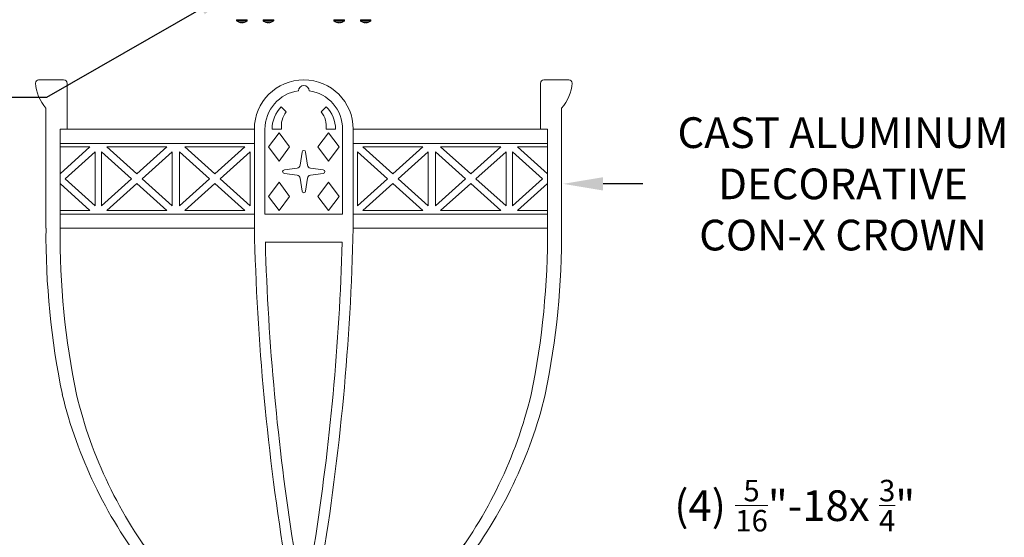
# Model space of a CAD drawing. Extents: x -58 to 87, y -9 to 81.
# Drawn here: x 52 to 87, y 9 to 28 of the extents above; entities that cross this region are included whole.
import ezdxf

# ---------------------------------------------------------------- set-up
doc = ezdxf.new("R2010")
doc.units = 0
doc.header["$LTSCALE"] = 0.25
doc.header["$MEASUREMENT"] = 0
doc.layers.get('0').update_dxf_attribs({"linetype": 'CONTINUOUS', "lineweight": 13})
doc.layers.get('DEFPOINTS').update_dxf_attribs({"linetype": 'CONTINUOUS'})
doc.layers.add('LED', color=7, linetype='CONTINUOUS')
doc.layers.add('Text', color=7, linetype='CONTINUOUS', lineweight=15)
doc.styles.add('ROMAND', font='romand.shx', dxfattribs={"oblique": 15})
doc.dimstyles.new('ROMAND', dxfattribs={"dimscale": 5.25, "dimtxt": 0.145, "dimasz": 0.188, "dimexe": 0.0625, "dimexo": 0.0625, "dimgap": 0.0625, "dimtad": 0, "dimtih": 1, "dimtoh": 1, "dimdec": 3, "dimzin": 0, "dimdsep": 46, "dimlunit": 4, "dimtxsty": 'ROMAND', "dimcen": 0, "dimadec": 0, "dimazin": 0, "dimtfac": 1, "dimtdec": 3, "dimtofl": 0, "dimtmove": 0, "dimatfit": 3, "dimfxl": 0, "dimtolj": 1, "dimtzin": 0, "dimarcsym": 0})

# ---------------------------------------------------------------- blocks, each defined once
blk = doc.blocks.new('*D12')
at = {"layer": 'DEFPOINTS', "color": 0}
for p in [(60.762, 29.391), (59.445, 28.636)]:
    blk.add_point(p, dxfattribs=at)
at = {"layer": 'Text', "color": 0, "lineweight": -2}
for p, q in [((52.75, 24.798), (58.222, 27.935)), ((51.34, 24.798), (52.75, 24.798))]:
    blk.add_line(p, q, dxfattribs=at)
at = {"layer": 'Text', "color": 0}
blk.add_solid([(58.105, 28.139), (58.339, 27.731), (59.445, 28.636)], dxfattribs=at)
at = {"layer": 'Text', "color": 0, "insert": (40.139, 24.798), "char_height": 1.0875, "attachment_point": 5, "style": 'ROMAND'}
blk.add_mtext('\\A1;MOUNTING DISK\\Pw/ #10-24x \\A1;{\\H0.7X;\\S3/4;}" S.S.\\PHEX WASHER HEAD\\PTHREAD-CUTTING SCREWS\\P(3 @ 120%%D)', dxfattribs=at)
blk = doc.blocks.new('*D9')
at = {"layer": 'DEFPOINTS', "color": 0}
for p in [(62.505, 31.435), (62.63, 31.435)]:
    blk.add_point(p, dxfattribs=at)
at = {"layer": 'Text', "color": 0, "lineweight": -2}
blk.add_line((65.45, 31.435), (64.04, 31.435), dxfattribs=at)
at = {"layer": 'Text', "color": 0}
blk.add_solid([(64.04, 31.67), (64.04, 31.2), (62.63, 31.435)], dxfattribs=at)
at = {"layer": 'Text', "color": 0, "insert": (76.029, 31.435), "char_height": 1.0875, "attachment_point": 5, "style": 'ROMAND'}
blk.add_mtext('\\A1;36 KV SERIES\\P IMPEDANCE BALLANCED\\PSURGE SUPPRESSOR', dxfattribs=at)
blk = doc.blocks.new('*D13')
at = {"layer": 'DEFPOINTS', "color": 0}
for p in [(68.452, 8.278), (68.737, 8.278)]:
    blk.add_point(p, dxfattribs=at)
at = {"layer": 'Text', "color": 0, "lineweight": -2}
blk.add_line((71.557, 8.278), (70.147, 8.278), dxfattribs=at)
at = {"layer": 'Text', "color": 0}
blk.add_solid([(70.147, 8.513), (70.147, 8.043), (68.737, 8.278)], dxfattribs=at)
at = {"layer": 'Text', "color": 0, "insert": (79.219, 8.278), "char_height": 1.0875, "attachment_point": 5, "style": 'ROMAND'}
blk.add_mtext('\\A1;(4) \\A1;{\\H0.7x;\\S5/16;}"-18x {\\H0.7x;\\S3/4;}" \\PS.S. CONE POINT\\PSET SCREW', dxfattribs=at)
blk = doc.blocks.new('*D34')
at = {"layer": 'DEFPOINTS', "color": 0}
for p in [(70.961, 21.727), (71.024, 21.727)]:
    blk.add_point(p, dxfattribs=at)
at = {"layer": 'Text', "color": 0, "lineweight": -2}
blk.add_line((73.844, 21.727), (72.434, 21.727), dxfattribs=at)
at = {"layer": 'Text', "color": 0}
blk.add_solid([(72.434, 21.962), (72.434, 21.492), (71.024, 21.727)], dxfattribs=at)
at = {"layer": 'Text', "color": 0, "insert": (80.928, 21.727), "char_height": 1.0875, "attachment_point": 5, "style": 'ROMAND'}
blk.add_mtext('\\A1;CAST ALUMINUM\\PDECORATIVE\\PCON-X CROWN', dxfattribs=at)
blk = doc.blocks.new('CON-X Crown')
for p, q in [((-9.384, 19.452), (-8.5, 19.452)), ((-8.375, 17.702), (-8.375, 19.327)), ((8.375, 17.702), (8.375, 19.327)), ((8.5, 19.452), (9.384, 19.452)), ((-0.619, 18.321), (-0.795, 18.497)), ((0.619, 18.321), (0.796, 18.497)), ((-9.125, 14.202), (-9.125, 18.452)), ((9.125, 14.202), (9.125, 18.452)), ((-8.625, 17.702), (-1.75, 17.702)), ((-8.625, 17.702), (-8.625, 14.202)), ((-1.75, 17.702), (-1.75, 14.202)), ((-1.375, 17.702), (-1.375, 14.702)), ((-1.25, 17.077), (-0.875, 17.577)), ((-1.125, 17.702), (-0.787, 17.702)), ((-0.875, 17.577), (-0.5, 17.077)), ((0.5, 17.077), (0.875, 17.577)), ((1.125, 17.702), (0.787, 17.702)), ((0.875, 17.577), (1.25, 17.077)), ((1.375, 17.702), (1.375, 14.702)), ((1.75, 17.702), (8.625, 17.702)), ((1.75, 17.702), (1.75, 14.202)), ((8.625, 17.702), (8.625, 14.202)), ((-8.625, 17.202), (-1.75, 17.202)), ((-7.569, 17.077), (-8.625, 17.077)), ((-7.569, 17.077), (-8.625, 16.127)), ((-5.907, 16.12), (-6.97, 17.077)), ((-4.844, 17.077), (-6.97, 17.077)), ((-4.844, 17.077), (-5.907, 16.12)), ((-2.086, 17.077), (-4.213, 17.077)), ((-3.149, 16.12), (-4.213, 17.077)), ((-2.086, 17.077), (-3.149, 16.12)), ((-0.875, 16.577), (-1.25, 17.077)), ((-0.5, 17.077), (-0.875, 16.577)), ((0.875, 16.577), (0.5, 17.077)), ((1.25, 17.077), (0.875, 16.577)), ((1.75, 17.202), (8.625, 17.202)), ((2.087, 17.077), (4.213, 17.077)), ((2.087, 17.077), (3.15, 16.12)), ((3.15, 16.12), (4.213, 17.077)), ((4.844, 17.077), (5.908, 16.12)), ((4.844, 17.077), (6.971, 17.077)), ((5.908, 16.12), (6.971, 17.077)), ((7.57, 17.077), (8.625, 16.127)), ((7.57, 17.077), (8.625, 17.077)), ((-7.382, 16.909), (-8.446, 15.952)), ((-7.382, 14.995), (-7.382, 16.909)), ((-6.094, 15.952), (-7.157, 16.909)), ((-7.157, 16.909), (-7.157, 14.995)), ((-4.657, 16.909), (-5.72, 15.952)), ((-4.657, 14.995), (-4.657, 16.909)), ((-3.336, 15.952), (-4.399, 16.909)), ((-4.399, 16.909), (-4.399, 14.995)), ((-1.899, 16.909), (-2.963, 15.952)), ((-1.899, 14.995), (-1.899, 16.909)), ((-0.062, 16.889), (-0.126, 16.435)), ((0.063, 16.889), (0.126, 16.435)), ((1.9, 16.909), (2.963, 15.952)), ((1.9, 14.995), (1.9, 16.909)), ((3.337, 15.952), (4.4, 16.909)), ((4.4, 16.909), (4.4, 14.995)), ((4.658, 16.909), (5.721, 15.952)), ((4.658, 14.995), (4.658, 16.909)), ((6.094, 15.952), (7.158, 16.909)), ((7.158, 16.909), (7.158, 14.995)), ((7.383, 16.909), (8.446, 15.952)), ((7.383, 14.995), (7.383, 16.909)), ((-0.687, 16.264), (-0.233, 16.328)), ((-0.687, 16.139), (-0.233, 16.076)), ((0.688, 16.264), (0.233, 16.328)), ((0.688, 16.139), (0.233, 16.076)), ((-7.569, 14.827), (-8.625, 15.777)), ((-7.382, 14.995), (-8.446, 15.952)), ((-6.094, 15.952), (-7.157, 14.995)), ((-5.907, 15.784), (-6.97, 14.827)), ((-4.844, 14.827), (-5.907, 15.784)), ((-4.657, 14.995), (-5.72, 15.952)), ((-3.336, 15.952), (-4.399, 14.995)), ((-3.149, 15.784), (-4.213, 14.827)), ((-2.086, 14.827), (-3.149, 15.784)), ((-1.899, 14.995), (-2.963, 15.952)), ((-1.25, 15.327), (-0.875, 15.827)), ((-0.875, 15.827), (-0.5, 15.327)), ((-0.062, 15.514), (-0.126, 15.969)), ((0.063, 15.514), (0.126, 15.969)), ((0.5, 15.327), (0.875, 15.827)), ((0.875, 15.827), (1.25, 15.327)), ((1.9, 14.995), (2.963, 15.952)), ((2.087, 14.827), (3.15, 15.784)), ((3.15, 15.784), (4.213, 14.827)), ((3.337, 15.952), (4.4, 14.995)), ((4.658, 14.995), (5.721, 15.952)), ((4.844, 14.827), (5.908, 15.784)), ((5.908, 15.784), (6.971, 14.827)), ((6.094, 15.952), (7.158, 14.995)), ((7.383, 14.995), (8.446, 15.952)), ((7.57, 14.827), (8.625, 15.777)), ((-0.875, 14.827), (-1.25, 15.327)), ((-0.5, 15.327), (-0.875, 14.827)), ((0.875, 14.827), (0.5, 15.327)), ((1.25, 15.327), (0.875, 14.827)), ((-7.569, 14.827), (-8.625, 14.827)), ((-8.625, 14.702), (-1.75, 14.702)), ((-6.97, 14.827), (-4.844, 14.827)), ((-4.213, 14.827), (-2.086, 14.827)), ((-1.375, 14.702), (1.375, 14.702)), ((1.75, 14.702), (8.625, 14.702)), ((4.213, 14.827), (2.087, 14.827)), ((6.971, 14.827), (4.844, 14.827)), ((7.57, 14.827), (8.625, 14.827)), ((-8.625, 14.202), (-1.75, 14.202)), ((1.75, 14.202), (8.625, 14.202)), ((-1.362, 13.702), (1.362, 13.702)), ((-5.625, 2.241), (-5.125, 2.241)), ((-5.625, 2.241), (-5.625, 1.202)), ((-5.125, 2.241), (-5.125, 1.75)), ((-4.721, 2.121), (-4.625, 1.979)), ((4.721, 2.121), (4.625, 1.979)), ((5.625, 2.241), (5.125, 2.241)), ((5.125, 2.241), (5.125, 1.75)), ((5.625, 2.241), (5.625, 1.202)), ((-5.125, 1.75), (-4.625, 1.979)), ((5.125, 1.75), (4.625, 1.979)), ((-5.625, 1.202), (-5.125, 1.202)), ((-5.125, 1.202), (-4.795, 1.202)), ((-0.343, 1.202), (0.343, 1.202)), ((5.125, 1.202), (4.795, 1.202)), ((5.625, 1.202), (5.125, 1.202))]:
    blk.add_line(p, q)
for centre, radius, start, end in [((-9.378, 19.332), 0.12, 92.9645, 178.7601), ((-8.06, 19.422), 1.44, 183.4561, 222.3211), ((-8.5, 19.327), 0.125, 0, 90), ((0, 17.702), 1.75, 0, 180), ((0, 19.064), 0.188, 0, 180), ((8.5, 19.327), 0.125, 90, 180), ((8.06, 19.422), 1.44, 317.6789, 356.5439), ((9.378, 19.332), 0.12, 1.2399, 87.0355), ((0, 17.702), 1.375, 97.8375, 180), ((0, 17.702), 1.375, 0, 82.1625), ((0, 17.702), 1.125, 135, 180), ((0, 17.702), 1.125, 0, 45), ((0.01, 17.818), 0.805, 141.324, 188.2729), ((-0.009, 17.818), 0.805, 351.7271, 38.676), ((0, 16.889), 0.0625, 0, 180), ((-0.25, 16.452), 0.125, 277.9734, 352.0266), ((0.25, 16.452), 0.125, 187.9734, 262.0266), ((-0.687, 16.202), 0.0625, 90, 270), ((-0.25, 15.952), 0.125, 7.9734, 82.0266), ((0.25, 15.952), 0.125, 97.9734, 172.0266), ((0.688, 16.202), 0.0625, 270, 90), ((0, 15.514), 0.0625, 180, 0), ((18.832, 13.98), 27.957, 179.5459, 191.6864), ((19.332, 13.98), 27.957, 179.5459, 191.6864), ((83.487, 16.14), 85.258, 181.30262, 189.38243), ((-83.486, 16.14), 85.258, 350.61757, 358.69738), ((-19.331, 13.98), 27.957, 348.3136, 0.4541), ((-18.831, 13.98), 27.957, 348.3136, 0.4541), ((83.487, 16.14), 84.883, 181.64598, 188.91987), ((-83.486, 16.14), 84.883, 351.08013, 358.35402), ((7.06, 12.08), 16.054, 193.5547, 217.7984), ((7.56, 12.08), 16.054, 193.5547, 217.7984), ((-7.56, 12.08), 16.054, 322.2016, 346.4453), ((-7.06, 12.08), 16.054, 322.2016, 346.4453), ((-2.249, 5.751), 4.392, 217.8685, 235.7457), ((0, 3.037), 0.375, 188.9199, 351.0801), ((2.249, 5.751), 4.392, 304.2543, 322.1315), ((-0.332, 1.745), 0.543, 126.6114, 268.8277), ((-0.693, 2.231), 0.0625, 306.6114, 9.3824), ((0.332, 1.745), 0.543, 271.1723, 53.3886), ((0.693, 2.231), 0.0625, 170.6176, 233.3886)]:
    blk.add_arc(centre, radius, start, end)

msp = doc.modelspace()

# ---------------------------------------------------------------- linework, layer by layer
at = {"layer": 'LED', "linetype": 'Continuous', "lineweight": 15}
for p, q in [((59.8377, 27.5384), (59.4641, 27.5384)), ((59.4641, 27.5384), (59.4641, 27.5074)), ((59.8377, 27.5074), (59.8377, 27.5384)), ((60.7765, 27.5384), (60.403, 27.5384)), ((60.403, 27.5384), (60.403, 27.5074)), ((60.7765, 27.5074), (60.7765, 27.5384)), ((63.2802, 27.5384), (62.9066, 27.5384)), ((62.9066, 27.5384), (62.9066, 27.5074)), ((63.2802, 27.5074), (63.2802, 27.5384)), ((64.219, 27.5384), (63.8455, 27.5384)), ((63.8455, 27.5384), (63.8455, 27.5074)), ((64.219, 27.5074), (64.219, 27.5384)), ((59.8377, 27.5074), (59.4641, 27.5074)), ((59.8281, 27.4882), (59.4737, 27.4882)), ((59.5609, 27.4432), (59.5608, 27.4432)), ((59.6007, 27.4337), (59.6021, 27.4335)), ((59.6549, 27.4432), (59.6179, 27.4432)), ((59.6236, 27.4335), (59.6237, 27.4337)), ((59.6237, 27.4337), (59.6246, 27.4432)), ((59.6237, 27.4336), (59.6246, 27.4432)), ((59.6265, 27.4319), (59.6271, 27.4432)), ((59.6296, 27.4432), (59.629, 27.4319)), ((59.6388, 27.4335), (59.6396, 27.4432)), ((59.6394, 27.4337), (59.6388, 27.4335)), ((59.6402, 27.4432), (59.6394, 27.4337)), ((59.6624, 27.4337), (59.663, 27.4335)), ((59.6825, 27.4319), (59.6824, 27.4324)), ((59.6842, 27.4325), (59.6842, 27.4319)), ((59.6931, 27.4335), (59.6947, 27.4337)), ((59.6997, 27.4335), (59.6997, 27.4345)), ((59.7011, 27.4337), (59.6997, 27.4335)), ((59.7011, 27.4348), (59.7011, 27.4337)), ((59.7347, 27.4432), (59.741, 27.4432)), ((60.7765, 27.5074), (60.403, 27.5074)), ((60.767, 27.4882), (60.4126, 27.4882)), ((60.4997, 27.4432), (60.4997, 27.4432)), ((60.5395, 27.4337), (60.541, 27.4335)), ((60.5938, 27.4432), (60.5567, 27.4432)), ((60.5625, 27.4335), (60.5626, 27.4337)), ((60.5626, 27.4337), (60.5634, 27.4432)), ((60.5626, 27.4336), (60.5635, 27.4432)), ((60.5654, 27.4319), (60.566, 27.4432)), ((60.5685, 27.4432), (60.5679, 27.4319)), ((60.5777, 27.4335), (60.5785, 27.4432)), ((60.5782, 27.4337), (60.5777, 27.4335)), ((60.579, 27.4432), (60.5782, 27.4337)), ((60.6013, 27.4337), (60.6019, 27.4335)), ((60.6213, 27.4319), (60.6213, 27.4324)), ((60.623, 27.4325), (60.6231, 27.4319)), ((60.632, 27.4335), (60.6335, 27.4337)), ((60.6386, 27.4335), (60.6385, 27.4345)), ((60.64, 27.4337), (60.6386, 27.4335)), ((60.64, 27.4348), (60.64, 27.4337)), ((60.6736, 27.4432), (60.6799, 27.4432)), ((63.2802, 27.5074), (62.9066, 27.5074)), ((63.2706, 27.4882), (62.9162, 27.4882)), ((63.0034, 27.4432), (63.0033, 27.4432)), ((63.0431, 27.4337), (63.0446, 27.4335)), ((63.0974, 27.4432), (63.0603, 27.4432)), ((63.0661, 27.4335), (63.0662, 27.4337)), ((63.0662, 27.4337), (63.067, 27.4432)), ((63.0662, 27.4336), (63.0671, 27.4432)), ((63.069, 27.4319), (63.0696, 27.4432)), ((63.0721, 27.4432), (63.0715, 27.4319)), ((63.0813, 27.4335), (63.0821, 27.4432)), ((63.0819, 27.4337), (63.0813, 27.4335)), ((63.0827, 27.4432), (63.0819, 27.4337)), ((63.1049, 27.4337), (63.1055, 27.4335)), ((63.1249, 27.4319), (63.1249, 27.4324)), ((63.1266, 27.4325), (63.1267, 27.4319)), ((63.1356, 27.4335), (63.1372, 27.4337)), ((63.1422, 27.4335), (63.1421, 27.4345)), ((63.1436, 27.4337), (63.1422, 27.4335)), ((63.1436, 27.4348), (63.1436, 27.4337)), ((63.1772, 27.4432), (63.1835, 27.4432)), ((64.219, 27.5074), (63.8455, 27.5074)), ((64.2094, 27.4882), (63.8551, 27.4882)), ((63.9422, 27.4432), (63.9421, 27.4432)), ((63.982, 27.4337), (63.9834, 27.4335)), ((64.0363, 27.4432), (63.9992, 27.4432)), ((64.005, 27.4337), (64.0059, 27.4432)), ((64.005, 27.4335), (64.005, 27.4337)), ((64.0051, 27.4336), (64.0059, 27.4432)), ((64.0078, 27.4319), (64.0085, 27.4432)), ((64.0109, 27.4432), (64.0103, 27.4319)), ((64.0201, 27.4335), (64.021, 27.4432)), ((64.0207, 27.4337), (64.0201, 27.4335)), ((64.0215, 27.4432), (64.0207, 27.4337)), ((64.0438, 27.4337), (64.0443, 27.4335)), ((64.0638, 27.4319), (64.0637, 27.4324)), ((64.0655, 27.4325), (64.0656, 27.4319)), ((64.0745, 27.4335), (64.076, 27.4337)), ((64.081, 27.4335), (64.081, 27.4345)), ((64.0825, 27.4337), (64.081, 27.4335)), ((64.0824, 27.4348), (64.0825, 27.4337)), ((64.1161, 27.4432), (64.1223, 27.4432))]:
    msp.add_line(p, q, dxfattribs=at)
for centre, radius, start, end in [((59.4881, 27.5074), 0.024, 180, 233.11381), ((59.6509, 27.7243), 0.2952, 233.11381, 252.2265), ((59.6474, 27.7158), 0.286, 252.39334, 260.59721), ((59.6317, 27.643), 0.2116, 261.97103, 266.1828), ((59.6503, 27.4565), 0.035, 202.22566, 220.61223), ((59.6145, 27.4514), 0.0201, 284.10622, 297.11777), ((59.6428, 27.7129), 0.2815, 265.49918, 266.67708), ((59.6196, 27.5202), 0.0889, 276.07081, 282.48993), ((59.6084, 27.4657), 0.0446, 314.09934, 329.74557), ((59.6935, 27.4657), 0.0446, 210.25443, 225.90066), ((59.6822, 27.5202), 0.0889, 257.51007, 263.92919), ((59.6591, 27.7119), 0.2806, 273.31873, 276.97373), ((59.6868, 27.4496), 0.0183, 251.70702, 256.16888), ((59.6701, 27.643), 0.2116, 273.8172, 278.02897), ((59.6472, 27.7214), 0.2916, 279.36649, 287.4642), ((59.6544, 27.7158), 0.286, 279.40295, 287.6065), ((59.6509, 27.7243), 0.2952, 287.7735, 306.88619), ((59.8137, 27.5074), 0.024, 306.88619, 0), ((60.427, 27.5074), 0.024, 180, 233.11381), ((60.5898, 27.7243), 0.2952, 233.11381, 252.2265), ((60.5862, 27.7158), 0.286, 252.39331, 260.59714), ((60.5705, 27.643), 0.2116, 261.97105, 266.18289), ((60.5892, 27.4565), 0.035, 202.22566, 220.61223), ((60.5533, 27.4514), 0.0201, 284.10528, 297.11872), ((60.5817, 27.7129), 0.2815, 265.49918, 266.67708), ((60.5585, 27.5202), 0.0889, 276.07087, 282.48959), ((60.5472, 27.4657), 0.0446, 314.10046, 329.74553), ((60.6323, 27.4657), 0.0446, 210.25254, 225.90147), ((60.6211, 27.5202), 0.0889, 257.51007, 263.92919), ((60.5979, 27.7119), 0.2806, 273.3188, 276.97366), ((60.6257, 27.4496), 0.0183, 251.70287, 256.17304), ((60.609, 27.643), 0.2116, 273.8172, 278.02897), ((60.5861, 27.7214), 0.2916, 279.36648, 287.46415), ((60.5933, 27.7158), 0.286, 279.40279, 287.60667), ((60.5898, 27.7243), 0.2952, 287.7735, 306.88619), ((60.7526, 27.5074), 0.024, 306.88619, 0), ((62.9306, 27.5074), 0.024, 180, 233.11381), ((63.0934, 27.7243), 0.2952, 233.11381, 252.2265), ((63.0899, 27.7158), 0.286, 252.39333, 260.59721), ((63.0742, 27.643), 0.2116, 261.97103, 266.1828), ((63.0928, 27.4565), 0.035, 202.22563, 220.61163), ((63.0853, 27.7133), 0.2819, 264.96893, 266.67715), ((63.0569, 27.4514), 0.0201, 284.10592, 297.11743), ((63.0621, 27.5202), 0.0889, 276.07081, 282.48993), ((63.0508, 27.4657), 0.0446, 314.09853, 329.74746), ((63.1359, 27.4657), 0.0446, 210.25447, 225.89954), ((63.1247, 27.5202), 0.0889, 257.51041, 263.92913), ((63.1015, 27.712), 0.2806, 273.31888, 276.97359), ((63.1293, 27.4496), 0.0183, 251.69872, 256.17719), ((63.1126, 27.643), 0.2116, 273.81711, 278.02895), ((63.0897, 27.7214), 0.2916, 279.36649, 287.4642), ((63.0969, 27.7158), 0.286, 279.40286, 287.60669), ((63.0934, 27.7243), 0.2952, 287.7735, 306.88619), ((63.2562, 27.5074), 0.024, 306.88619, 0), ((63.8694, 27.5074), 0.024, 180, 233.11381), ((64.0322, 27.7243), 0.2952, 233.11381, 252.2265), ((64.0287, 27.7158), 0.286, 252.3935, 260.59705), ((64.013, 27.643), 0.2116, 261.97103, 266.1828), ((64.0316, 27.4565), 0.035, 202.22566, 220.61223), ((64.0242, 27.7133), 0.2819, 264.96877, 266.67723), ((63.9958, 27.4514), 0.0201, 284.10622, 297.11777), ((64.0009, 27.5202), 0.0889, 276.07081, 282.48993), ((63.9897, 27.4657), 0.0446, 314.09934, 329.74557), ((64.0748, 27.4657), 0.0446, 210.25443, 225.90066), ((64.0635, 27.5202), 0.0889, 257.51007, 263.92919), ((64.0404, 27.7119), 0.2806, 273.31873, 276.97373), ((64.0682, 27.4496), 0.0183, 251.70702, 256.16888), ((64.0515, 27.643), 0.2116, 273.8172, 278.02897), ((64.0286, 27.7214), 0.2916, 279.36649, 287.4642), ((64.0358, 27.7158), 0.286, 279.40279, 287.60666), ((64.0322, 27.7243), 0.2952, 287.7735, 306.88619), ((64.195, 27.5074), 0.024, 306.88619, 0)]:
    msp.add_arc(centre, radius, start, end, dxfattribs=at)
for points, knots in [([(59.6176, 27.4319), (59.6179, 27.4318), (59.6187, 27.4318), (59.6192, 27.4318), (59.6193, 27.4318), (59.6194, 27.4319)], [0, 0, 0, 0, 0.43044433, 0.86090841, 1, 1, 1, 1]), ([(59.629, 27.4319), (59.6287, 27.4318), (59.6282, 27.4318), (59.6272, 27.4318), (59.6267, 27.4318), (59.6265, 27.4319)], [0, 0, 0, 0, 0.4304328, 0.8608979, 1, 1, 1, 1]), ([(59.6728, 27.4319), (59.6731, 27.4318), (59.6737, 27.4318), (59.6746, 27.4318), (59.6752, 27.4318), (59.6753, 27.4319)], [0, 0, 0, 0, 0.4304328, 0.8608979, 1, 1, 1, 1]), ([(59.6842, 27.4319), (59.6839, 27.4318), (59.6832, 27.4318), (59.6826, 27.4318), (59.6825, 27.4318), (59.6825, 27.4319)], [0, 0, 0, 0, 0.43044433, 0.86090841, 1, 1, 1, 1]), ([(60.5564, 27.4319), (60.5568, 27.4318), (60.5575, 27.4318), (60.558, 27.4318), (60.5582, 27.4318), (60.5582, 27.4319)], [0, 0, 0, 0, 0.4304725, 0.8608964, 1, 1, 1, 1]), ([(60.5679, 27.4319), (60.5676, 27.4318), (60.567, 27.4318), (60.5661, 27.4318), (60.5655, 27.4318), (60.5654, 27.4319)], [0, 0, 0, 0, 0.4304369, 0.8608978, 1, 1, 1, 1]), ([(60.6117, 27.4319), (60.612, 27.4318), (60.6125, 27.4318), (60.6135, 27.4318), (60.614, 27.4318), (60.6142, 27.4319)], [0, 0, 0, 0, 0.43043604, 0.86090316, 1, 1, 1, 1]), ([(60.6231, 27.4319), (60.6227, 27.4318), (60.622, 27.4318), (60.6215, 27.4318), (60.6213, 27.4318), (60.6213, 27.4319)], [0, 0, 0, 0, 0.43043202, 0.86089939, 1, 1, 1, 1]), ([(63.0601, 27.4319), (63.0604, 27.4318), (63.0611, 27.4318), (63.0616, 27.4318), (63.0618, 27.4318), (63.0618, 27.4319)], [0, 0, 0, 0, 0.4304676, 0.860898, 1, 1, 1, 1]), ([(63.0715, 27.4319), (63.0712, 27.4318), (63.0706, 27.4318), (63.0697, 27.4318), (63.0691, 27.4318), (63.069, 27.4319)], [0, 0, 0, 0, 0.4304459, 0.8609, 1, 1, 1, 1]), ([(63.1153, 27.4319), (63.1156, 27.4318), (63.1161, 27.4318), (63.1171, 27.4318), (63.1176, 27.4318), (63.1178, 27.4319)], [0, 0, 0, 0, 0.4304271, 0.860901, 1, 1, 1, 1]), ([(63.1267, 27.4319), (63.1263, 27.4318), (63.1256, 27.4318), (63.1251, 27.4318), (63.125, 27.4318), (63.1249, 27.4319)], [0, 0, 0, 0, 0.4304369, 0.8608978, 1, 1, 1, 1]), ([(63.9989, 27.4319), (63.9993, 27.4318), (64, 27.4318), (64.0005, 27.4318), (64.0007, 27.4318), (64.0007, 27.4319)], [0, 0, 0, 0, 0.43044433, 0.86090841, 1, 1, 1, 1]), ([(64.0103, 27.4319), (64.01, 27.4318), (64.0095, 27.4318), (64.0085, 27.4318), (64.008, 27.4318), (64.0078, 27.4319)], [0, 0, 0, 0, 0.4304328, 0.8608979, 1, 1, 1, 1]), ([(64.0541, 27.4319), (64.0544, 27.4318), (64.055, 27.4318), (64.0559, 27.4318), (64.0565, 27.4318), (64.0566, 27.4319)], [0, 0, 0, 0, 0.4304328, 0.8608979, 1, 1, 1, 1]), ([(64.0656, 27.4319), (64.0652, 27.4318), (64.0645, 27.4318), (64.064, 27.4318), (64.0638, 27.4318), (64.0638, 27.4319)], [0, 0, 0, 0, 0.43044433, 0.86090841, 1, 1, 1, 1])]:
    msp.add_open_spline(points, degree=3, knots=knots, dxfattribs=at)

# ---------------------------------------------------------------- block references
msp.add_blockref('CON-X Crown', (61.8415, 5.9578))

# ---------------------------------------------------------------- dimensions: what is measured, and where the dimension line sits
at = {"layer": 'Text'}
dim = msp.add_diameter_dim_2p(p1=(60.7616, 29.3912), p2=(59.445, 28.6364), text='MOUNTING DISK\\Pw/ #10-24x \\A1;{\\H0.7X;\\S3/4;}" S.S.\\PHEX WASHER HEAD\\PTHREAD-CUTTING SCREWS\\P(3 @ 120%%D)', dimstyle='ROMAND', override={"dimscale": 7.5}, dxfattribs=at)
dim.commit()
dim.dimension.update_dxf_attribs({"geometry": '*D12', "text_midpoint": (40.1393, 24.7985), "dimtype": 163})
for p1, p2, text, picture, middle in [((62.5047, 31.4346), (62.63, 31.4346), '36 KV SERIES\\P IMPEDANCE BALLANCED\\PSURGE SUPPRESSOR', '*D9', (76.0294, 31.4346)), ((70.9612, 21.7275), (71.0237, 21.7275), 'CAST ALUMINUM\\PDECORATIVE\\PCON-X CROWN', '*D34', (80.9277, 21.7275)), ((68.4517, 8.2783), (68.737, 8.2783), '(4) \\A1;{\\H0.7x;\\S5/16;}"-18x {\\H0.7x;\\S3/4;}" \\PS.S. CONE POINT\\PSET SCREW', '*D13', (79.2194, 8.2783))]:
    dim = msp.add_diameter_dim_2p(p1=p1, p2=p2, text=text, dimstyle='ROMAND', override={"dimscale": 7.5}, dxfattribs=at)
    dim.commit()
    dim.dimension.update_dxf_attribs({"geometry": picture, "text_midpoint": middle})

doc.saveas('drawing.dxf')
